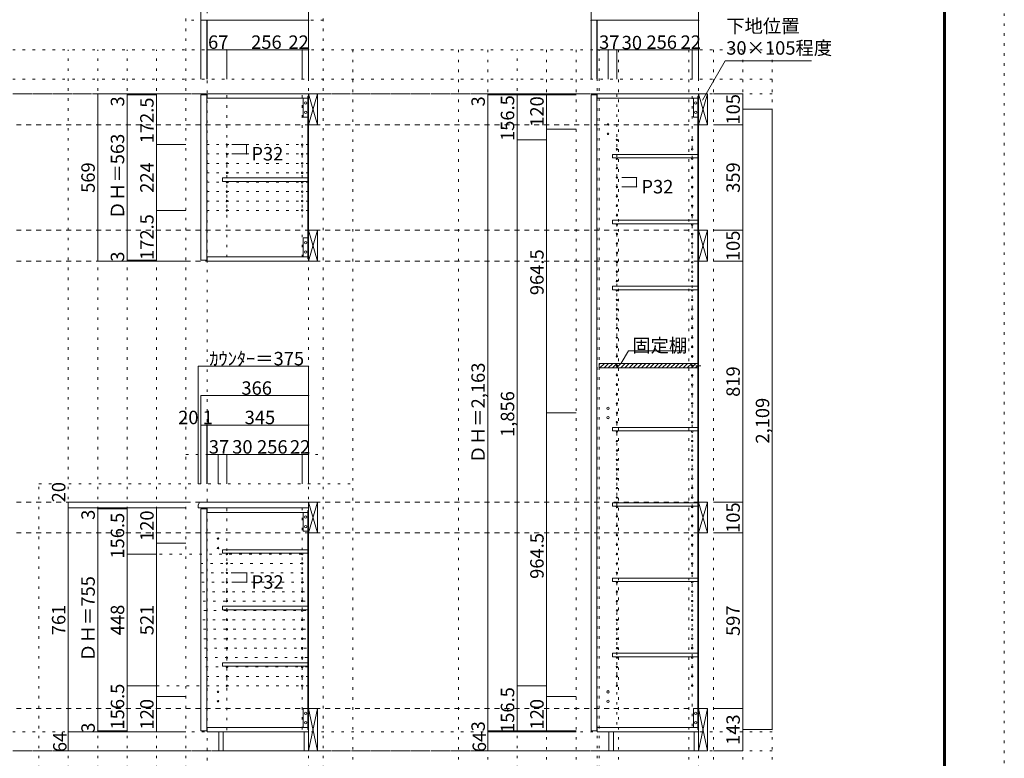
# Model space of a CAD drawing. Units: millimetres. Extents: x -4093 to 4107, y -20030 to 2950.
# Drawn here: x 759 to 4107, y -1547 to 964 of the extents above; entities that cross this region are included whole.
import ezdxf

# ---------------------------------------------------------------- set-up
doc = ezdxf.new("R2010")
doc.units = ezdxf.units.MM
doc.header["$LTSCALE"] = 20
for name, pattern in [('JWW_CENTER1', [3.386667, 2.116667, -0.423333, 0.423333, -0.423333]), ('JWW_DASHED2', [1.693333, 0.846667, -0.846667]), ('JWW_HOJO', [1.693333, -1.27, 0.423333])]:
    doc.linetypes.add(name, pattern=pattern)
for name, color, linetype in [('0-0_補助線', 7, 'Continuous'), ('0-1_本体', 7, 'Continuous'), ('0-2_扉', 7, 'Continuous'), ('0-4_棚', 7, 'Continuous'), ('0-5_ダボ', 7, 'Continuous'), ('0-6_桟木', 7, 'Continuous'), ('0-9__', 7, 'Continuous'), ('0-A_文字', 7, 'Continuous'), ('0-B_寸法', 7, 'Continuous'), ('0-C_ハッチ', 7, 'Continuous'), ('F-0_補助線', 7, 'Continuous'), ('枠', 7, 'Continuous')]:
    doc.layers.add(name, color=color, linetype=linetype)

msp = doc.modelspace()

# ---------------------------------------------------------------- linework, layer by layer
at = {"layer": '0-0_補助線', "color": 120, "linetype": 'JWW_HOJO', "lineweight": 5}
for p, q in [((1324.3, -1851.2), (1324.3, 1062.3)), ((1791.3, -1851.2), (1791.3, 1062.3)), ((1791.3, 962.3), (1324.3, 962.3)), ((3317.4, 862.3), (-3369.7, 862.3)), ((924.3, -1851.2), (924.3, 862.3)), ((1024.3, -1851.2), (1024.3, 862.3)), ((1124.3, -1851.2), (1124.3, 862.3)), ((1224.3, -1851.2), (1224.3, 862.3)), ((1891.3, 862.3), (1891.3, -1851.2)), ((2250.4, 862.3), (2250.4, -1851.2)), ((2350.4, 862.3), (2350.4, -1851.2)), ((2450.4, -1851.2), (2450.4, 862.3)), ((2550.4, 862.3), (2550.4, -1851.2)), ((2650.4, 862.3), (2650.4, -1851.2)), ((2729.4, -1851.2), (2729.4, 862.3)), ((2794.4, 862.3), (2794.4, -1851.2)), ((3034.4, 862.3), (3034.4, -1851.2)), ((3117.4, 862.3), (3117.4, -1851.2)), ((3217.4, 862.3), (3217.4, -1851.2)), ((3317.4, 862.3), (3317.4, -1851.2)), ((3317.4, 762.3), (-3369.7, 762.3)), ((1324.3, -513.7), (1791.3, -513.7)), ((824.3, -613.7), (1891.3, -613.7)), ((824.3, -1851.2), (824.3, -613.7))]:
    msp.add_line(p, q, dxfattribs=at)
at = {"layer": '0-0_補助線', "color": 7, "linetype": 'JWW_HOJO', "lineweight": 9}
for p, q in [((1396.3, 1062.3), (1396.3, -1851.2)), ((1741.3, -1851.2), (1741.3, 1062.3)), ((2722.4, -1851.2), (2722.4, 862.3)), ((3067.4, -1851.2), (3067.4, 862.3)), ((1741.3, 539.8), (1396.3, 539.8)), ((1741.3, 507.8), (1396.3, 507.8)), ((1741.3, 475.8), (1396.3, 475.8)), ((1741.3, 443.8), (1396.3, 443.8)), ((1741.3, 411.8), (1396.3, 411.8)), ((1741.3, 379.8), (1396.3, 379.8)), ((1741.3, 347.8), (1396.3, 347.8)), ((1741.3, 315.8), (1396.3, 315.8)), ((1463.3, -697.7), (1463.3, -1456.7)), ((1719.3, -1448.7), (1719.3, -695.7)), ((1234.5, -852.2), (1741.3, -852.2)), ((1373.6, -884.2), (1741.3, -884.2)), ((1375.9, -916.2), (1741.3, -916.2)), ((1378.2, -948.2), (1741.3, -948.2)), ((1380.4, -980.2), (1741.3, -980.2)), ((1382.7, -1012.2), (1741.3, -1012.2)), ((1385, -1044.2), (1741.3, -1044.2)), ((1381.3, -1076.2), (1741.3, -1076.2)), ((1383.6, -1108.2), (1741.3, -1108.2)), ((1384.9, -1140.2), (1741.3, -1140.2)), ((1387.2, -1172.2), (1741.3, -1172.2)), ((1389.4, -1204.2), (1741.3, -1204.2)), ((1391.7, -1236.2), (1741.3, -1236.2)), ((1394, -1268.2), (1741.3, -1268.2)), ((1741.3, -1300.2), (1152.2, -1300.2)), ((3317.4, -1456.7), (-3369.7, -1456.7))]:
    msp.add_line(p, q, dxfattribs=at)
at = {"layer": '0-1_本体', "color": 40, "linetype": 'Continuous', "lineweight": 15}
for p, q in [((1741.3, 712.3), (1396.3, 712.3)), ((1396.3, 712.3), (1396.3, 697.3)), ((1738.3, 704.3), (1741.3, 704.3)), ((1738.3, 151.3), (1738.3, 704.3)), ((1739.8, 151.3), (1739.8, 704.3)), ((1741.3, 701.8), (1741.3, 709.8)), ((2722.4, 712.3), (2722.4, 697.3)), ((3067.4, 712.3), (2722.4, 712.3)), ((3064.4, 704.3), (3067.4, 704.3)), ((3064.4, 704.3), (3064.4, -1448.7)), ((3066.4, 704.3), (3066.4, -1448.7)), ((3067.4, 704.3), (3067.4, 712.3)), ((1396.3, 697.3), (1738.3, 697.3)), ((2722.4, 697.3), (3064.4, 697.3)), ((1396.3, 143.3), (1396.3, 158.3)), ((1396.3, 158.3), (1738.3, 158.3)), ((1741.3, 143.3), (1396.3, 143.3)), ((1738.3, 151.3), (1741.3, 151.3)), ((1741.3, 154.3), (1741.3, 146.3)), ((1396.3, -710.7), (1396.3, -695.7)), ((1396.3, -695.7), (1741.3, -695.7)), ((1738.3, -710.7), (1396.3, -710.7)), ((1738.3, -1448.7), (1738.3, -703.7)), ((1738.3, -703.7), (1741.3, -703.7)), ((1739.8, -1448.7), (1739.8, -703.7)), ((1396.3, -1441.7), (1396.3, -1456.7)), ((1396.3, -1441.7), (1738.3, -1441.7)), ((1741.3, -1456.7), (1396.3, -1456.7)), ((1738.3, -1448.7), (1741.3, -1448.7)), ((2722.4, -1441.7), (2722.4, -1456.7)), ((2722.4, -1441.7), (3064.4, -1441.7)), ((3067.4, -1456.7), (2722.4, -1456.7)), ((3064.4, -1448.7), (3067.4, -1448.7))]:
    msp.add_line(p, q, dxfattribs=at)
at = {"layer": '0-1_本体', "color": 7, "linetype": 'Continuous', "lineweight": 9}
for p, q in [((1741.3, 707.3), (1741.3, 143.3)), ((3067.4, 712.3), (3067.4, -1456.7)), ((1741.3, -1456.7), (1741.3, -695.7))]:
    msp.add_line(p, q, dxfattribs=at)
at = {"layer": '0-2_扉', "color": 40, "linetype": 'Continuous', "lineweight": 15}
for p, q in [((1375.3, 709.3), (1395.3, 709.3)), ((1375.3, 146.3), (1375.3, 709.3)), ((1395.3, 146.3), (1395.3, 709.3)), ((2701.4, 709.3), (2701.4, -1453.7)), ((2701.4, 709.3), (2721.4, 709.3)), ((2721.4, 709.3), (2721.4, -1453.7)), ((1375.3, 146.3), (1395.3, 146.3)), ((1375.3, -698.7), (1375.3, -1453.7)), ((1375.3, -698.7), (1395.3, -698.7)), ((1395.3, -698.7), (1395.3, -1453.7)), ((1375.3, -1453.7), (1395.3, -1453.7)), ((2701.4, -1453.7), (2721.4, -1453.7))]:
    msp.add_line(p, q, dxfattribs=at)
at = {"layer": '0-4_棚', "color": 40, "linetype": 'Continuous', "lineweight": 15}
for p, q in [((2774.4, 506.3), (3064.4, 506.3)), ((2774.4, 506.3), (2774.4, 494.3)), ((2774.4, 494.3), (3064.4, 494.3)), ((1448.3, 426.3), (1448.3, 414.3)), ((1448.3, 426.3), (1738.3, 426.3)), ((1448.3, 414.3), (1738.3, 414.3)), ((2774.4, 282.3), (3064.4, 282.3)), ((2774.4, 282.3), (2774.4, 270.3)), ((2774.4, 270.3), (3064.4, 270.3)), ((2774.4, 58.3), (3064.4, 58.3)), ((2774.4, 58.3), (2774.4, 46.3)), ((2774.4, 46.3), (3064.4, 46.3)), ((2729.4, -204.7), (3064.4, -204.7)), ((2729.4, -204.7), (2729.4, -219.7)), ((2729.4, -219.7), (3064.4, -219.7)), ((2774.4, -421.7), (3064.4, -421.7)), ((2774.4, -421.7), (2774.4, -433.7)), ((2774.4, -433.7), (3064.4, -433.7)), ((2774.4, -677.7), (3064.4, -677.7)), ((2774.4, -677.7), (2774.4, -689.7)), ((2774.4, -689.7), (3064.4, -689.7)), ((1448.3, -837.7), (1448.3, -849.7)), ((1448.3, -837.7), (1738.3, -837.7)), ((1448.3, -849.7), (1738.3, -849.7)), ((1738.3, -837.7), (1738.3, -849.7)), ((2774.4, -933.7), (3064.4, -933.7)), ((2774.4, -933.7), (2774.4, -945.7)), ((2774.4, -945.7), (3064.4, -945.7)), ((1448.3, -1029.7), (1448.3, -1041.7)), ((1448.3, -1029.7), (1738.3, -1029.7)), ((1738.3, -1029.7), (1738.3, -1041.7)), ((1448.3, -1041.7), (1738.3, -1041.7)), ((2774.4, -1189.7), (2774.4, -1201.7)), ((2774.4, -1189.7), (3064.4, -1189.7)), ((2774.4, -1201.7), (3064.4, -1201.7)), ((1448.3, -1221.7), (1448.3, -1233.7)), ((1448.3, -1221.7), (1738.3, -1221.7)), ((1448.3, -1233.7), (1738.3, -1233.7)), ((1738.3, -1221.7), (1738.3, -1233.7))]:
    msp.add_line(p, q, dxfattribs=at)
at = {"layer": '0-4_棚', "color": 7, "linetype": 'Continuous', "lineweight": 9}
for p, q in [((1366.3, -685.7), (1370.5, -675.7)), ((1366.3, -685.7), (1366.3, -695.7)), ((1741.3, -695.7), (1366.3, -695.7)), ((1741.3, -675.7), (1370.5, -675.7)), ((1741.3, -706.7), (1741.3, -675.7))]:
    msp.add_line(p, q, dxfattribs=at)
at = {"layer": '0-5_ダボ', "color": 7, "linetype": 'Continuous', "lineweight": 9}
for centre, radius in [((2759.4, 608.3), 2.5), ((2759.4, 576.3), 2.5), ((1463.3, 539.8), 2.5), ((1719.3, 539.8), 2.5), ((2789.4, 555.8), 2.5), ((3045.4, 555.8), 2.5), ((1463.3, 507.8), 2.5), ((1719.3, 507.8), 2.5), ((2789.4, 523.8), 2.5), ((3045.4, 523.8), 2.5), ((1463.3, 475.8), 2.5), ((1719.3, 475.8), 2.5), ((2789.4, 491.8), 2.5), ((3045.4, 491.8), 2.5), ((1463.3, 443.8), 2.5), ((1719.3, 443.8), 2.5), ((2789.4, 459.8), 2.5), ((3045.4, 459.8), 2.5), ((1463.3, 411.8), 2.5), ((1719.3, 411.8), 2.5), ((2789.4, 427.8), 2.5), ((3045.4, 427.8), 2.5), ((1463.3, 379.8), 2.5), ((1719.3, 379.8), 2.5), ((2789.4, 395.8), 2.5), ((3045.4, 395.8), 2.5), ((1463.3, 347.8), 2.5), ((1719.3, 347.8), 2.5), ((2789.4, 363.8), 2.5), ((3045.4, 363.8), 2.5), ((1463.3, 315.8), 2.5), ((1719.3, 315.8), 2.5), ((2789.4, 331.8), 2.5), ((2789.4, 299.8), 2.5), ((3045.4, 331.8), 2.5), ((3045.4, 299.8), 2.5), ((2789.4, 267.8), 2.5), ((3045.4, 267.8), 2.5), ((2789.4, 235.8), 2.5), ((3045.4, 235.8), 2.5), ((2789.4, 203.8), 2.5), ((3045.4, 203.8), 2.5), ((2789.4, 171.8), 2.5), ((3045.4, 171.8), 2.5), ((2789.4, 139.8), 2.5), ((3045.4, 139.8), 2.5), ((2789.4, 107.8), 2.5), ((3045.4, 107.8), 2.5), ((2789.4, 75.8), 2.5), ((3045.4, 75.8), 2.5), ((2789.4, 43.8), 2.5), ((3045.4, 43.8), 2.5), ((2789.4, 11.8), 2.5), ((3045.4, 11.8), 2.5), ((2789.4, -20.2), 2.5), ((3045.4, -20.2), 2.5), ((2789.4, -52.2), 2.5), ((3045.4, -52.2), 2.5), ((2789.4, -84.2), 2.5), ((3045.4, -84.2), 2.5), ((2789.4, -116.2), 2.5), ((3045.4, -116.2), 2.5), ((2789.4, -148.2), 2.5), ((3045.4, -148.2), 2.5), ((2789.4, -180.2), 2.5), ((3045.4, -180.2), 2.5), ((2789.4, -212.2), 2.5), ((3045.4, -212.2), 2.5), ((2789.4, -244.2), 2.5), ((3045.4, -244.2), 2.5), ((2789.4, -276.2), 2.5), ((3045.4, -276.2), 2.5), ((2789.4, -308.2), 2.5), ((3045.4, -308.2), 2.5), ((2759.4, -356.6), 4), ((2789.4, -340.2), 2.5), ((3045.4, -340.2), 2.5), ((2759.4, -388.6), 4), ((2789.4, -372.2), 2.5), ((2789.4, -404.2), 2.5), ((3045.4, -372.2), 2.5), ((3045.4, -404.2), 2.5), ((2789.4, -436.2), 2.5), ((3045.4, -436.2), 2.5), ((2789.4, -468.2), 2.5), ((3045.4, -468.2), 2.5), ((2789.4, -500.2), 2.5), ((3045.4, -500.2), 2.5), ((2789.4, -532.2), 2.5), ((3045.4, -532.2), 2.5), ((2789.4, -564.2), 2.5), ((3045.4, -564.2), 2.5), ((2789.4, -596.2), 2.5), ((3045.4, -596.2), 2.5), ((2789.4, -628.2), 2.5), ((3045.4, -628.2), 2.5), ((2789.4, -660.2), 2.5), ((3045.4, -660.2), 2.5), ((2789.4, -692.2), 2.5), ((3045.4, -692.2), 2.5), ((2789.4, -724.2), 2.5), ((3045.4, -724.2), 2.5), ((2789.4, -756.2), 2.5), ((3045.4, -756.2), 2.5), ((1433.3, -799.7), 2.5), ((2789.4, -788.2), 2.5), ((3045.4, -788.2), 2.5), ((1433.3, -831.7), 2.5), ((2789.4, -820.2), 2.5), ((3045.4, -820.2), 2.5), ((1463.3, -852.2), 2.5), ((1719.3, -852.2), 2.5), ((2789.4, -852.2), 2.5), ((3045.4, -852.2), 2.5), ((1463.3, -884.2), 2.5), ((1719.3, -884.2), 2.5), ((2789.4, -884.2), 2.5), ((3045.4, -884.2), 2.5), ((1463.3, -916.2), 2.5), ((1719.3, -916.2), 2.5), ((2789.4, -916.2), 2.5), ((3045.4, -916.2), 2.5), ((1463.3, -948.2), 2.5), ((1719.3, -948.2), 2.5), ((2789.4, -948.2), 2.5), ((3045.4, -948.2), 2.5), ((1463.3, -980.2), 2.5), ((1719.3, -980.2), 2.5), ((2789.4, -980.2), 2.5), ((3045.4, -980.2), 2.5), ((1463.3, -1012.2), 2.5), ((1719.3, -1012.2), 2.5), ((2789.4, -1012.2), 2.5), ((3045.4, -1012.2), 2.5), ((1463.3, -1044.2), 2.5), ((1719.3, -1044.2), 2.5), ((2789.4, -1044.2), 2.5), ((3045.4, -1044.2), 2.5), ((1463.3, -1076.2), 2.5), ((1719.3, -1076.2), 2.5), ((2789.4, -1076.2), 2.5), ((3045.4, -1076.2), 2.5), ((1463.3, -1108.2), 2.5), ((1463.3, -1140.2), 2.5), ((1719.3, -1108.2), 2.5), ((1719.3, -1140.2), 2.5), ((2789.4, -1108.2), 2.5), ((2789.4, -1140.2), 2.5), ((3045.4, -1108.2), 2.5), ((3045.4, -1140.2), 2.5), ((1463.3, -1172.2), 2.5), ((1719.3, -1172.2), 2.5), ((2789.4, -1172.2), 2.5), ((3045.4, -1172.2), 2.5), ((1463.3, -1204.2), 2.5), ((1719.3, -1204.2), 2.5), ((2789.4, -1204.2), 2.5), ((3045.4, -1204.2), 2.5), ((1463.3, -1236.2), 2.5), ((1719.3, -1236.2), 2.5), ((2789.4, -1236.2), 2.5), ((3045.4, -1236.2), 2.5), ((1463.3, -1268.2), 2.5), ((1719.3, -1268.2), 2.5), ((2789.4, -1268.2), 2.5), ((3045.4, -1268.2), 2.5), ((1463.3, -1300.2), 2.5), ((1719.3, -1300.2), 2.5), ((2789.4, -1300.2), 2.5), ((3045.4, -1300.2), 2.5), ((1433.3, -1320.7), 2.5), ((2759.4, -1320.7), 4), ((1433.3, -1352.7), 2.5), ((2759.4, -1352.7), 4)]:
    msp.add_circle(centre, radius, dxfattribs=at)
at = {"layer": '0-6_桟木', "color": 92, "linetype": 'Continuous', "lineweight": 13}
for p, q in [((1741.3, 712.3), (1741.3, 607.3)), ((1771.3, 712.3), (1741.3, 712.3)), ((1771.3, 607.3), (1771.3, 712.3)), ((3097.4, 712.3), (3067.4, 712.3)), ((3067.4, 712.3), (3067.4, 607.3)), ((3097.4, 607.3), (3097.4, 712.3)), ((1738.3, 697.3), (1723.3, 697.3)), ((1723.3, 697.3), (1723.3, 633.3)), ((1738.3, 633.3), (1738.3, 697.3)), ((3049.4, 697.3), (3049.4, 633.3)), ((3064.4, 697.3), (3049.4, 697.3)), ((3064.4, 633.3), (3064.4, 697.3)), ((1723.3, 633.3), (1738.3, 633.3)), ((1741.3, 607.3), (1771.3, 607.3)), ((3049.4, 633.3), (3064.4, 633.3)), ((3067.4, 607.3), (3097.4, 607.3)), ((1741.3, 248.3), (1741.3, 143.3)), ((1771.3, 248.3), (1741.3, 248.3)), ((1771.3, 143.3), (1771.3, 248.3)), ((3097.4, 248.3), (3067.4, 248.3)), ((3067.4, 248.3), (3067.4, 143.3)), ((3097.4, 143.3), (3097.4, 248.3)), ((1723.3, 158.3), (1723.3, 222.3)), ((1723.3, 222.3), (1738.3, 222.3)), ((1738.3, 222.3), (1738.3, 158.3)), ((1738.3, 158.3), (1723.3, 158.3)), ((1741.3, 143.3), (1771.3, 143.3)), ((3067.4, 143.3), (3097.4, 143.3)), ((1741.3, -675.7), (1741.3, -780.7)), ((1771.3, -675.7), (1741.3, -675.7)), ((1771.3, -780.7), (1771.3, -675.7)), ((3067.4, -675.7), (3067.4, -780.7)), ((3097.4, -675.7), (3067.4, -675.7)), ((3097.4, -780.7), (3097.4, -675.7)), ((1738.3, -710.7), (1723.3, -710.7)), ((1723.3, -710.7), (1723.3, -774.7)), ((1738.3, -774.7), (1738.3, -710.7)), ((1723.3, -774.7), (1738.3, -774.7)), ((1741.3, -780.7), (1771.3, -780.7)), ((3067.4, -780.7), (3097.4, -780.7)), ((1738.3, -1377.7), (1723.3, -1377.7)), ((1723.3, -1377.7), (1723.3, -1441.7)), ((1738.3, -1441.7), (1738.3, -1377.7)), ((1741.3, -1377.7), (1741.3, -1520.7)), ((1771.3, -1377.7), (1741.3, -1377.7)), ((1771.3, -1520.7), (1771.3, -1377.7)), ((3049.4, -1377.7), (3049.4, -1441.7)), ((3064.4, -1377.7), (3049.4, -1377.7)), ((3064.4, -1441.7), (3064.4, -1377.7)), ((3067.4, -1377.7), (3067.4, -1520.7)), ((3097.4, -1377.7), (3067.4, -1377.7)), ((3097.4, -1520.7), (3097.4, -1377.7)), ((1723.3, -1441.7), (1738.3, -1441.7)), ((3049.4, -1441.7), (3064.4, -1441.7)), ((1741.3, -1520.7), (1771.3, -1520.7)), ((3067.4, -1520.7), (3097.4, -1520.7))]:
    msp.add_line(p, q, dxfattribs=at)
at = {"layer": '0-6_桟木', "color": 7, "linetype": 'Continuous', "lineweight": 9}
for p, q in [((1741.3, 607.3), (1771.3, 712.3)), ((1741.3, 712.3), (1771.3, 607.3)), ((3067.4, 712.3), (3097.4, 607.3)), ((3067.4, 607.3), (3097.4, 712.3)), ((1741.3, 143.3), (1771.3, 248.3)), ((1741.3, 248.3), (1771.3, 143.3)), ((3067.4, 248.3), (3097.4, 143.3)), ((3067.4, 143.3), (3097.4, 248.3)), ((1741.3, -780.7), (1771.3, -675.7)), ((1741.3, -675.7), (1771.3, -780.7)), ((3067.4, -780.7), (3097.4, -675.7)), ((3067.4, -675.7), (3097.4, -780.7)), ((1741.3, -1451.7), (1741.3, -1377.7)), ((1741.3, -1520.7), (1771.3, -1377.7)), ((1741.3, -1377.7), (1771.3, -1520.7)), ((3067.4, -1451.7), (3067.4, -1377.7)), ((3067.4, -1520.7), (3097.4, -1377.7)), ((3067.4, -1377.7), (3097.4, -1520.7))]:
    msp.add_line(p, q, dxfattribs=at)
at = {"layer": '0-6_桟木', "color": 40, "linetype": 'Continuous', "lineweight": 15}
for p, q in [((1741.3, -1377.7), (1741.3, -1451.7)), ((3067.4, -1377.7), (3067.4, -1451.7))]:
    msp.add_line(p, q, dxfattribs=at)
at = {"layer": '0-6_桟木', "color": 7, "linetype": 'Continuous', "lineweight": 9}
for centre in [(1730.8, 681.3), (3056.9, 681.3), (1730.8, 649.3), (3056.9, 649.3), (1730.8, 206.3), (1730.8, 174.3), (1730.8, -726.7), (1730.8, -758.7), (1730.8, -1393.7), (3056.9, -1393.7), (1730.8, -1425.7), (3056.9, -1425.7)]:
    msp.add_circle(centre, 4, dxfattribs=at)
at = {"layer": '0-9__', "color": 7, "linetype": 'Continuous', "lineweight": 9}
for p, q in [((1436.3, -1520.7), (1436.3, -1456.7)), ((1436.3, -1456.7), (1741.3, -1456.7)), ((1451.3, -1520.7), (1451.3, -1456.7)), ((1726.3, -1456.7), (1726.3, -1520.7)), ((1741.3, -1456.7), (1741.3, -1520.7)), ((2762.4, -1520.7), (2762.4, -1456.7)), ((2762.4, -1456.7), (3067.4, -1456.7)), ((2777.4, -1520.7), (2777.4, -1456.7)), ((3052.4, -1456.7), (3052.4, -1520.7)), ((3067.4, -1456.7), (3067.4, -1520.7)), ((1741.3, -1520.7), (1436.3, -1520.7)), ((3067.4, -1520.7), (2762.4, -1520.7))]:
    msp.add_line(p, q, dxfattribs=at)
at = {"layer": '0-A_文字', "color": 7, "linetype": 'Continuous', "lineweight": 9}
for p, q in [((3080.9, 690.9), (3157.9, 824.3)), ((3157.9, 824.3), (3450.9, 824.3)), ((2804.1, -203.1), (2828.4, -161)), ((2828.4, -161), (3022.4, -161))]:
    msp.add_line(p, q, dxfattribs=at)
at = {"layer": '0-A_文字', "color": 7, "linetype": 'JWW_HOJO', "lineweight": 9}
for p, q in [((3317.4, 712.3), (-3369.7, 712.3)), ((3317.4, -1520.7), (-3369.7, -1520.7))]:
    msp.add_line(p, q, dxfattribs=at)
at = {"layer": '0-A_文字', "color": 7, "linetype": 'JWW_CENTER1', "lineweight": 9}
for p, q in [((-3119.7, 712.3), (3067.4, 712.3)), ((-3119.7, -1520.7), (3067.4, -1520.7))]:
    msp.add_line(p, q, dxfattribs=at)
at = {"layer": '0-B_寸法', "color": 120, "linetype": 'Continuous', "lineweight": 5}
for p, q in [((1375.3, 1062.3), (1375.3, 762.3)), ((1741.3, 1062.3), (1741.3, 862.3)), ((2701.4, 1062.3), (2701.4, 962.3)), ((3067.4, 1062.3), (3067.4, 962.3)), ((1375.3, 962.3), (1741.3, 962.3)), ((1395.3, 962.3), (1395.3, 762.3)), ((1396.3, 962.3), (1396.3, 862.3)), ((2701.4, 962.3), (2701.4, 762.3)), ((2721.4, 962.3), (2701.4, 962.3)), ((2722.4, 962.3), (2721.4, 962.3)), ((2721.4, 962.3), (2721.4, 762.3)), ((2722.4, 962.3), (2722.4, 862.3)), ((3067.4, 962.3), (2722.4, 962.3)), ((3067.4, 962.3), (3067.4, 862.3)), ((1396.3, 862.3), (1396.3, 762.3)), ((1463.3, 862.3), (1396.3, 862.3)), ((1719.3, 862.3), (1463.3, 862.3)), ((1463.3, 862.3), (1463.3, 762.3)), ((1741.3, 862.3), (1719.3, 862.3)), ((1719.3, 862.3), (1719.3, 762.3)), ((1741.3, 862.3), (1741.3, 762.3)), ((2722.4, 862.3), (2722.4, 762.3)), ((2759.4, 862.3), (2722.4, 862.3)), ((2759.4, 862.3), (2759.4, 762.3)), ((2789.4, 862.3), (2759.4, 862.3)), ((2789.4, 862.3), (2789.4, 762.3)), ((3045.4, 862.3), (2789.4, 862.3)), ((3045.4, 862.3), (3045.4, 762.3)), ((3067.4, 862.3), (3045.4, 862.3)), ((3067.4, 862.3), (3067.4, 762.3)), ((1024.3, 712.3), (1224.3, 712.3)), ((1024.3, 712.3), (1024.3, 143.3)), ((1124.3, 712.3), (1124.3, 143.3)), ((1124.3, 709.3), (1224.3, 709.3)), ((1224.3, 712.3), (1224.3, 539.8)), ((1224.3, 712.3), (1324.3, 712.3)), ((2350.4, 712.3), (2650.4, 712.3)), ((2350.4, 709.3), (2350.4, 712.3)), ((2350.4, -1453.7), (2350.4, 709.3)), ((2350.4, 709.3), (2650.4, 709.3)), ((2450.4, 712.3), (2450.4, 555.8)), ((2550.4, 712.3), (2550.4, 592.3)), ((3217.4, 712.3), (3117.4, 712.3)), ((3217.4, 607.3), (3217.4, 712.3)), ((3317.4, 659.8), (3217.4, 659.8)), ((3317.4, -1449.2), (3317.4, 659.8)), ((3217.4, 607.3), (3117.4, 607.3)), ((3217.4, 248.3), (3217.4, 607.3)), ((2550.4, 592.3), (2550.4, -372.2)), ((2550.4, 592.3), (2650.4, 592.3)), ((1224.3, 539.8), (1324.3, 539.8)), ((1224.3, 539.8), (1224.3, 315.8)), ((1530.3, 539.8), (1480.3, 539.8)), ((1530.3, 539.8), (1530.3, 507.8)), ((2450.4, 555.8), (2450.4, -1300.2)), ((2450.4, 555.8), (2550.4, 555.8)), ((1530.3, 507.8), (1480.3, 507.8)), ((2856.4, 427.8), (2806.4, 427.8)), ((2856.4, 427.8), (2856.4, 395.8)), ((2856.4, 395.8), (2806.4, 395.8)), ((1224.3, 315.8), (1324.3, 315.8)), ((1224.3, 315.8), (1224.3, 143.3)), ((3217.4, 248.3), (3117.4, 248.3)), ((3217.4, 143.3), (3217.4, 248.3)), ((1224.3, 143.3), (1024.3, 143.3)), ((1124.3, 146.3), (1224.3, 146.3)), ((1224.3, 143.3), (1324.3, 143.3)), ((3217.4, 143.3), (3117.4, 143.3)), ((3217.4, 143.3), (3117.4, 143.3)), ((3217.4, -675.7), (3217.4, 143.3)), ((1366.3, -213.7), (1366.3, -613.7)), ((1741.3, -213.7), (1366.3, -213.7)), ((1741.3, -213.7), (1741.3, -613.7)), ((1741.3, -313.7), (1375.3, -313.7)), ((1375.3, -313.7), (1375.3, -413.7)), ((2550.4, -372.2), (2650.4, -372.2)), ((2550.4, -1336.7), (2550.4, -372.2)), ((1375.3, -413.7), (1375.3, -613.7)), ((1395.3, -413.7), (1375.3, -413.7)), ((1395.3, -413.7), (1395.3, -613.7)), ((1396.3, -413.7), (1395.3, -413.7)), ((1741.3, -413.7), (1396.3, -413.7)), ((1396.3, -413.7), (1396.3, -513.7)), ((1741.3, -413.7), (1741.3, -513.7)), ((1433.3, -513.7), (1396.3, -513.7)), ((1396.3, -513.7), (1396.3, -613.7)), ((1463.3, -513.7), (1433.3, -513.7)), ((1433.3, -513.7), (1433.3, -613.7)), ((1463.3, -513.7), (1463.3, -613.7)), ((1719.3, -513.7), (1463.3, -513.7)), ((1741.3, -513.7), (1719.3, -513.7)), ((1719.3, -513.7), (1719.3, -613.7)), ((1741.3, -513.7), (1741.3, -613.7)), ((924.3, -695.7), (924.3, -675.7)), ((924.3, -675.7), (1324.3, -675.7)), ((924.3, -1456.7), (924.3, -695.7)), ((924.3, -695.7), (1024.3, -695.7)), ((924.3, -695.7), (1324.3, -695.7)), ((1024.3, -698.7), (1024.3, -695.7)), ((1024.3, -695.7), (1124.3, -695.7)), ((1024.3, -695.7), (1124.3, -695.7)), ((1024.3, -1453.7), (1024.3, -698.7)), ((1024.3, -698.7), (1124.3, -698.7)), ((1124.3, -695.7), (1224.3, -695.7)), ((1124.3, -852.2), (1124.3, -695.7)), ((1224.3, -695.7), (1324.3, -695.7)), ((1224.3, -695.7), (1224.3, -815.7)), ((3217.4, -675.7), (3117.4, -675.7)), ((3217.4, -780.7), (3217.4, -675.7)), ((3217.4, -780.7), (3117.4, -780.7)), ((3217.4, -1377.7), (3217.4, -780.7)), ((1224.3, -815.7), (1224.3, -1336.7)), ((1224.3, -815.7), (1324.3, -815.7)), ((1124.3, -852.2), (1224.3, -852.2)), ((1124.3, -1300.2), (1124.3, -852.2)), ((1531.3, -916.2), (1481.3, -916.2)), ((1531.3, -916.2), (1531.3, -948.2)), ((1531.3, -948.2), (1481.3, -948.2)), ((1124.3, -1300.2), (1224.3, -1300.2)), ((1124.3, -1456.7), (1124.3, -1300.2)), ((2450.4, -1300.2), (2450.4, -1456.7)), ((2450.4, -1300.2), (2550.4, -1300.2)), ((1224.3, -1336.7), (1224.3, -1456.7)), ((1224.3, -1336.7), (1324.3, -1336.7)), ((2550.4, -1336.7), (2650.4, -1336.7)), ((2550.4, -1456.7), (2550.4, -1336.7)), ((3217.4, -1377.7), (3117.4, -1377.7)), ((3217.4, -1520.7), (3217.4, -1377.7)), ((924.3, -1456.7), (1024.3, -1456.7)), ((924.3, -1456.7), (1324.3, -1456.7)), ((924.3, -1456.7), (924.3, -1520.7)), ((1024.3, -1453.7), (1124.3, -1453.7)), ((1024.3, -1456.7), (1024.3, -1453.7)), ((1024.3, -1456.7), (1124.3, -1456.7)), ((1024.3, -1456.7), (1124.3, -1456.7)), ((1124.3, -1456.7), (1224.3, -1456.7)), ((1224.3, -1456.7), (1324.3, -1456.7)), ((2350.4, -1456.7), (2350.4, -1453.7)), ((2350.4, -1453.7), (2650.4, -1453.7)), ((2350.4, -1456.7), (2650.4, -1456.7)), ((2350.4, -1456.7), (2650.4, -1456.7)), ((2350.4, -1456.7), (2350.4, -1520.7)), ((3317.4, -1449.2), (3217.4, -1449.2)), ((924.3, -1520.7), (1324.3, -1520.7)), ((2350.4, -1520.7), (2650.4, -1520.7)), ((3217.4, -1520.7), (3117.4, -1520.7))]:
    msp.add_line(p, q, dxfattribs=at)
at = {"layer": '0-B_寸法', "color": 120, "linetype": 'JWW_DASHED2', "lineweight": 5}
for p, q in [((3067.4, 712.3), (-3119.7, 712.3)), ((3067.4, 607.3), (-3119.7, 607.3)), ((3067.4, 248.3), (-3119.7, 248.3)), ((3067.4, 143.3), (-3119.7, 143.3)), ((3067.4, -675.7), (-3119.7, -675.7)), ((3067.4, -780.7), (-3119.7, -780.7)), ((3067.4, -1377.7), (-3119.7, -1377.7)), ((3067.4, -1520.7), (-2908.5, -1520.7))]:
    msp.add_line(p, q, dxfattribs=at)
at = {"layer": '0-B_寸法', "color": 7, "linetype": 'JWW_HOJO', "lineweight": 9}
for p, q in [((1463.3, 707.3), (1463.3, 143.3)), ((1719.3, 707.3), (1719.3, 143.3)), ((2789.4, 710.3), (2789.4, -1456.7)), ((3045.4, 704.3), (3045.4, -1448.7))]:
    msp.add_line(p, q, dxfattribs=at)
at = {"layer": '0-B_寸法', "color": 7, "linetype": 'Continuous', "lineweight": 9}
msp.add_line((3058.2, -212.2), (3074.9, -212.2), dxfattribs=at)
at = {"layer": '0-B_寸法', "color": 7, "linetype": 'Continuous', "lineweight": 9, "const_width": 2}
for points in [[(1376.3, 962.3, 0.414214), (1375.3, 963.3, 0.414214), (1374.3, 962.3, 0.414214), (1375.3, 961.3, 0.414214)], [(1396.3, 962.3, 0.414214), (1395.3, 963.3, 0.414214), (1394.3, 962.3, 0.414214), (1395.3, 961.3, 0.414214)], [(1397.3, 962.3, 0.414214), (1396.3, 963.3, 0.414214), (1395.3, 962.3, 0.414214), (1396.3, 961.3, 0.414214)], [(1742.3, 962.3, 0.414214), (1741.3, 963.3, 0.414214), (1740.3, 962.3, 0.414214), (1741.3, 961.3, 0.414214)], [(2702.4, 962.3, 0.414214), (2701.4, 963.3, 0.414214), (2700.4, 962.3, 0.414214), (2701.4, 961.3, 0.414214)], [(2722.4, 962.3, 0.414214), (2721.4, 963.3, 0.414214), (2720.4, 962.3, 0.414214), (2721.4, 961.3, 0.414214)], [(2723.4, 962.3, 0.414214), (2722.4, 963.3, 0.414214), (2721.4, 962.3, 0.414214), (2722.4, 961.3, 0.414214)], [(3068.4, 962.3, 0.414214), (3067.4, 963.3, 0.414214), (3066.4, 962.3, 0.414214), (3067.4, 961.3, 0.414214)], [(1397.3, 862.3, 0.414214), (1396.3, 863.3, 0.414214), (1395.3, 862.3, 0.414214), (1396.3, 861.3, 0.414214)], [(1464.3, 862.3, 0.414214), (1463.3, 863.3, 0.414214), (1462.3, 862.3, 0.414214), (1463.3, 861.3, 0.414214)], [(1720.3, 862.3, 0.414214), (1719.3, 863.3, 0.414214), (1718.3, 862.3, 0.414214), (1719.3, 861.3, 0.414214)], [(1742.3, 862.3, 0.414214), (1741.3, 863.3, 0.414214), (1740.3, 862.3, 0.414214), (1741.3, 861.3, 0.414214)], [(2723.4, 862.3, 0.414214), (2722.4, 863.3, 0.414214), (2721.4, 862.3, 0.414214), (2722.4, 861.3, 0.414214)], [(2760.4, 862.3, 0.414214), (2759.4, 863.3, 0.414214), (2758.4, 862.3, 0.414214), (2759.4, 861.3, 0.414214)], [(2790.4, 862.3, 0.414214), (2789.4, 863.3, 0.414214), (2788.4, 862.3, 0.414214), (2789.4, 861.3, 0.414214)], [(3046.4, 862.3, 0.414214), (3045.4, 863.3, 0.414214), (3044.4, 862.3, 0.414214), (3045.4, 861.3, 0.414214)], [(3068.4, 862.3, 0.414214), (3067.4, 863.3, 0.414214), (3066.4, 862.3, 0.414214), (3067.4, 861.3, 0.414214)], [(1025.3, 712.3, 0.414214), (1024.3, 713.3, 0.414214), (1023.3, 712.3, 0.414214), (1024.3, 711.3, 0.414214)], [(1125.3, 712.3, 0.414214), (1124.3, 713.3, 0.414214), (1123.3, 712.3, 0.414214), (1124.3, 711.3, 0.414214)], [(1125.3, 709.3, 0.414214), (1124.3, 710.3, 0.414214), (1123.3, 709.3, 0.414214), (1124.3, 708.3, 0.414214)], [(1225.3, 712.3, 0.414214), (1224.3, 713.3, 0.414214), (1223.3, 712.3, 0.414214), (1224.3, 711.3, 0.414214)], [(2351.4, 712.3, 0.414214), (2350.4, 713.3, 0.414214), (2349.4, 712.3, 0.414214), (2350.4, 711.3, 0.414214)], [(2351.4, 709.3, 0.414214), (2350.4, 710.3, 0.414214), (2349.4, 709.3, 0.414214), (2350.4, 708.3, 0.414214)], [(2451.4, 712.3, 0.414214), (2450.4, 713.3, 0.414214), (2449.4, 712.3, 0.414214), (2450.4, 711.3, 0.414214)], [(2551.4, 712.3, 0.414214), (2550.4, 713.3, 0.414214), (2549.4, 712.3, 0.414214), (2550.4, 711.3, 0.414214)], [(3218.4, 712.3, 0.414214), (3217.4, 713.3, 0.414214), (3216.4, 712.3, 0.414214), (3217.4, 711.3, 0.414214)], [(3318.4, 659.8, 0.414214), (3317.4, 660.8, 0.414214), (3316.4, 659.8, 0.414214), (3317.4, 658.8, 0.414214)], [(3218.4, 607.3, 0.414214), (3217.4, 608.3, 0.414214), (3216.4, 607.3, 0.414214), (3217.4, 606.3, 0.414214)], [(2551.4, 592.3, 0.414214), (2550.4, 593.3, 0.414214), (2549.4, 592.3, 0.414214), (2550.4, 591.3, 0.414214)], [(1225.3, 539.8, 0.414214), (1224.3, 540.8, 0.414214), (1223.3, 539.8, 0.414214), (1224.3, 538.8, 0.414214)], [(1531.3, 539.8, 0.414214), (1530.3, 540.8, 0.414214), (1529.3, 539.8, 0.414214), (1530.3, 538.8, 0.414214)], [(2451.4, 555.8, 0.414214), (2450.4, 556.8, 0.414214), (2449.4, 555.8, 0.414214), (2450.4, 554.8, 0.414214)], [(1531.3, 507.8, 0.414214), (1530.3, 508.8, 0.414214), (1529.3, 507.8, 0.414214), (1530.3, 506.8, 0.414214)], [(2857.4, 427.8, 0.414214), (2856.4, 428.8, 0.414214), (2855.4, 427.8, 0.414214), (2856.4, 426.8, 0.414214)], [(2857.4, 395.8, 0.414214), (2856.4, 396.8, 0.414214), (2855.4, 395.8, 0.414214), (2856.4, 394.8, 0.414214)], [(1225.3, 315.8, 0.414214), (1224.3, 316.8, 0.414214), (1223.3, 315.8, 0.414214), (1224.3, 314.8, 0.414214)], [(3218.4, 248.3, 0.414214), (3217.4, 249.3, 0.414214), (3216.4, 248.3, 0.414214), (3217.4, 247.3, 0.414214)], [(1025.3, 143.3, 0.414214), (1024.3, 144.3, 0.414214), (1023.3, 143.3, 0.414214), (1024.3, 142.3, 0.414214)], [(1125.3, 146.3, 0.414214), (1124.3, 147.3, 0.414214), (1123.3, 146.3, 0.414214), (1124.3, 145.3, 0.414214)], [(1125.3, 143.3, 0.414214), (1124.3, 144.3, 0.414214), (1123.3, 143.3, 0.414214), (1124.3, 142.3, 0.414214)], [(1225.3, 143.3, 0.414214), (1224.3, 144.3, 0.414214), (1223.3, 143.3, 0.414214), (1224.3, 142.3, 0.414214)], [(3218.4, 143.3, 0.414214), (3217.4, 144.3, 0.414214), (3216.4, 143.3, 0.414214), (3217.4, 142.3, 0.414214)], [(3218.4, 143.3, 0.414214), (3217.4, 144.3, 0.414214), (3216.4, 143.3, 0.414214), (3217.4, 142.3, 0.414214)], [(1367.3, -213.7, 0.414214), (1366.3, -212.7, 0.414214), (1365.3, -213.7, 0.414214), (1366.3, -214.7, 0.414214)], [(1742.3, -213.7, 0.414214), (1741.3, -212.7, 0.414214), (1740.3, -213.7, 0.414214), (1741.3, -214.7, 0.414214)], [(1376.3, -313.7, 0.414214), (1375.3, -312.7, 0.414214), (1374.3, -313.7, 0.414214), (1375.3, -314.7, 0.414214)], [(1742.3, -313.7, 0.414214), (1741.3, -312.7, 0.414214), (1740.3, -313.7, 0.414214), (1741.3, -314.7, 0.414214)], [(2551.4, -372.2, 0.414214), (2550.4, -371.2, 0.414214), (2549.4, -372.2, 0.414214), (2550.4, -373.2, 0.414214)], [(1376.3, -413.7, 0.414214), (1375.3, -412.7, 0.414214), (1374.3, -413.7, 0.414214), (1375.3, -414.7, 0.414214)], [(1396.3, -413.7, 0.414214), (1395.3, -412.7, 0.414214), (1394.3, -413.7, 0.414214), (1395.3, -414.7, 0.414214)], [(1397.3, -413.7, 0.414214), (1396.3, -412.7, 0.414214), (1395.3, -413.7, 0.414214), (1396.3, -414.7, 0.414214)], [(1742.3, -413.7, 0.414214), (1741.3, -412.7, 0.414214), (1740.3, -413.7, 0.414214), (1741.3, -414.7, 0.414214)], [(1397.3, -513.7, 0.414214), (1396.3, -512.7, 0.414214), (1395.3, -513.7, 0.414214), (1396.3, -514.7, 0.414214)], [(1434.3, -513.7, 0.414214), (1433.3, -512.7, 0.414214), (1432.3, -513.7, 0.414214), (1433.3, -514.7, 0.414214)], [(1464.3, -513.7, 0.414214), (1463.3, -512.7, 0.414214), (1462.3, -513.7, 0.414214), (1463.3, -514.7, 0.414214)], [(1720.3, -513.7, 0.414214), (1719.3, -512.7, 0.414214), (1718.3, -513.7, 0.414214), (1719.3, -514.7, 0.414214)], [(1742.3, -513.7, 0.414214), (1741.3, -512.7, 0.414214), (1740.3, -513.7, 0.414214), (1741.3, -514.7, 0.414214)], [(925.3, -675.7, 0.414214), (924.3, -674.7, 0.414214), (923.3, -675.7, 0.414214), (924.3, -676.7, 0.414214)], [(925.3, -695.7, 0.414214), (924.3, -694.7, 0.414214), (923.3, -695.7, 0.414214), (924.3, -696.7, 0.414214)], [(925.3, -695.7, 0.414214), (924.3, -694.7, 0.414214), (923.3, -695.7, 0.414214), (924.3, -696.7, 0.414214)], [(1025.3, -695.7, 0.414214), (1024.3, -694.7, 0.414214), (1023.3, -695.7, 0.414214), (1024.3, -696.7, 0.414214)], [(1025.3, -698.7, 0.414214), (1024.3, -697.7, 0.414214), (1023.3, -698.7, 0.414214), (1024.3, -699.7, 0.414214)], [(1125.3, -695.7, 0.414214), (1124.3, -694.7, 0.414214), (1123.3, -695.7, 0.414214), (1124.3, -696.7, 0.414214)], [(1225.3, -695.7, 0.414214), (1224.3, -694.7, 0.414214), (1223.3, -695.7, 0.414214), (1224.3, -696.7, 0.414214)], [(3218.4, -675.7, 0.414214), (3217.4, -674.7, 0.414214), (3216.4, -675.7, 0.414214), (3217.4, -676.7, 0.414214)], [(3218.4, -780.7, 0.414214), (3217.4, -779.7, 0.414214), (3216.4, -780.7, 0.414214), (3217.4, -781.7, 0.414214)], [(1225.3, -815.7, 0.414214), (1224.3, -814.7, 0.414214), (1223.3, -815.7, 0.414214), (1224.3, -816.7, 0.414214)], [(1125.3, -852.2, 0.414214), (1124.3, -851.2, 0.414214), (1123.3, -852.2, 0.414214), (1124.3, -853.2, 0.414214)], [(1532.3, -916.2, 0.414214), (1531.3, -915.2, 0.414214), (1530.3, -916.2, 0.414214), (1531.3, -917.2, 0.414214)], [(1532.3, -948.2, 0.414214), (1531.3, -947.2, 0.414214), (1530.3, -948.2, 0.414214), (1531.3, -949.2, 0.414214)], [(1125.3, -1300.2, 0.414214), (1124.3, -1299.2, 0.414214), (1123.3, -1300.2, 0.414214), (1124.3, -1301.2, 0.414214)], [(2451.4, -1300.2, 0.414214), (2450.4, -1299.2, 0.414214), (2449.4, -1300.2, 0.414214), (2450.4, -1301.2, 0.414214)], [(1225.3, -1336.7, 0.414214), (1224.3, -1335.7, 0.414214), (1223.3, -1336.7, 0.414214), (1224.3, -1337.7, 0.414214)], [(2551.4, -1336.7, 0.414214), (2550.4, -1335.7, 0.414214), (2549.4, -1336.7, 0.414214), (2550.4, -1337.7, 0.414214)], [(3218.4, -1377.7, 0.414214), (3217.4, -1376.7, 0.414214), (3216.4, -1377.7, 0.414214), (3217.4, -1378.7, 0.414214)], [(925.3, -1456.7, 0.414214), (924.3, -1455.7, 0.414214), (923.3, -1456.7, 0.414214), (924.3, -1457.7, 0.414214)], [(925.3, -1456.7, 0.414214), (924.3, -1455.7, 0.414214), (923.3, -1456.7, 0.414214), (924.3, -1457.7, 0.414214)], [(1025.3, -1453.7, 0.414214), (1024.3, -1452.7, 0.414214), (1023.3, -1453.7, 0.414214), (1024.3, -1454.7, 0.414214)], [(1025.3, -1456.7, 0.414214), (1024.3, -1455.7, 0.414214), (1023.3, -1456.7, 0.414214), (1024.3, -1457.7, 0.414214)], [(1125.3, -1456.7, 0.414214), (1124.3, -1455.7, 0.414214), (1123.3, -1456.7, 0.414214), (1124.3, -1457.7, 0.414214)], [(1225.3, -1456.7, 0.414214), (1224.3, -1455.7, 0.414214), (1223.3, -1456.7, 0.414214), (1224.3, -1457.7, 0.414214)], [(2351.4, -1453.7, 0.414214), (2350.4, -1452.7, 0.414214), (2349.4, -1453.7, 0.414214), (2350.4, -1454.7, 0.414214)], [(2351.4, -1456.7, 0.414214), (2350.4, -1455.7, 0.414214), (2349.4, -1456.7, 0.414214), (2350.4, -1457.7, 0.414214)], [(2351.4, -1456.7, 0.414214), (2350.4, -1455.7, 0.414214), (2349.4, -1456.7, 0.414214), (2350.4, -1457.7, 0.414214)], [(2451.4, -1456.7, 0.414214), (2450.4, -1455.7, 0.414214), (2449.4, -1456.7, 0.414214), (2450.4, -1457.7, 0.414214)], [(2551.4, -1456.7, 0.414214), (2550.4, -1455.7, 0.414214), (2549.4, -1456.7, 0.414214), (2550.4, -1457.7, 0.414214)], [(3318.4, -1449.2, 0.414214), (3317.4, -1448.2, 0.414214), (3316.4, -1449.2, 0.414214), (3317.4, -1450.2, 0.414214)], [(925.3, -1520.7, 0.414214), (924.3, -1519.7, 0.414214), (923.3, -1520.7, 0.414214), (924.3, -1521.7, 0.414214)], [(2351.4, -1520.7, 0.414214), (2350.4, -1519.7, 0.414214), (2349.4, -1520.7, 0.414214), (2350.4, -1521.7, 0.414214)], [(3218.4, -1520.7, 0.414214), (3217.4, -1519.7, 0.414214), (3216.4, -1520.7, 0.414214), (3217.4, -1521.7, 0.414214)]]:
    msp.add_lwpolyline(points, format="xyb", close=True, dxfattribs=at)
at = {"layer": '0-C_ハッチ', "color": 120, "linetype": 'Continuous', "lineweight": 5}
for p, q in [((2729.4, -207.9), (2732.6, -204.7)), ((2731.8, -219.7), (2746.8, -204.7)), ((2745.9, -219.7), (2760.9, -204.7)), ((2760.1, -219.7), (2775.1, -204.7)), ((2774.2, -219.7), (2789.2, -204.7)), ((2788.3, -219.7), (2803.3, -204.7)), ((2802.5, -219.7), (2817.5, -204.7)), ((2816.6, -219.7), (2831.6, -204.7)), ((2830.8, -219.7), (2845.8, -204.7)), ((2844.9, -219.7), (2859.9, -204.7)), ((2859, -219.7), (2874, -204.7)), ((2873.2, -219.7), (2888.2, -204.7)), ((2887.3, -219.7), (2902.3, -204.7)), ((2901.5, -219.7), (2916.5, -204.7)), ((2915.6, -219.7), (2930.6, -204.7)), ((2929.8, -219.7), (2944.8, -204.7)), ((2943.9, -219.7), (2958.9, -204.7)), ((2958, -219.7), (2973, -204.7)), ((2972.2, -219.7), (2987.2, -204.7)), ((2986.3, -219.7), (3001.3, -204.7)), ((3000.5, -219.7), (3015.5, -204.7)), ((3014.6, -219.7), (3029.6, -204.7)), ((3028.8, -219.7), (3043.8, -204.7)), ((3042.9, -219.7), (3057.9, -204.7)), ((3057, -219.7), (3064.4, -212.3))]:
    msp.add_line(p, q, dxfattribs=at)
at = {"layer": 'F-0_補助線', "color": 120, "linetype": 'JWW_HOJO', "lineweight": 5}
msp.add_line((4106.6, 2950), (4106.6, -2970), dxfattribs=at)
at = {"layer": '枠', "color": 200, "linetype": 'Continuous', "lineweight": 20}
for p, q in [((3899.9, 2783.3), (3899.9, -2803.3)), ((3903.3, 2783.3), (3903.3, -2803.3)), ((3906.6, 2783.3), (3906.6, -2803.3))]:
    msp.add_line(p, q, dxfattribs=at)

# ---------------------------------------------------------------- texts
at = {"layer": '0-A_文字', "color": 7, "linetype": 'Continuous', "lineweight": 9, "char_height": 45.72, "attachment_point": 7}
for s, insert, width in [('{\\fＭＳ ゴシック|b0|i0|c128|p49;下地位置}', (3161.1, 919.9), 240), ('{\\fＭＳ ゴシック|b0|i0|c128|p49;30×105程度}', (3161.1, 845.4), 330), ('{\\fＭＳ ゴシック|b0|i0|c128|p49;固定棚}', (2841.6, -166), 180)]:
    msp.add_mtext(s, dxfattribs=dict(at, insert=insert, width=width))
at = {"layer": '0-B_寸法', "color": 7, "linetype": 'Continuous', "lineweight": 211, "char_height": 45.72, "attachment_point": 7}
for s, insert, width in [('{\\fＭＳ ゴシック|b0|i0|c128|p49;67}', (1399.3, 865.2), 60), ('{\\fＭＳ ゴシック|b0|i0|c128|p49;256}', (1545.8, 865.2), 90), ('{\\fＭＳ ゴシック|b0|i0|c128|p49;22}', (1672.6, 865.2), 60), ('{\\fＭＳ ゴシック|b0|i0|c128|p49;37}', (2728.8, 865.2), 60), ('{\\fＭＳ ゴシック|b0|i0|c128|p49;30}', (2805.7, 863.6), 60), ('{\\fＭＳ ゴシック|b0|i0|c128|p49;256}', (2889.8, 865.2), 90), ('{\\fＭＳ ゴシック|b0|i0|c128|p49;22}', (3006, 865.2), 60), ('{\\fＭＳ ゴシック|b0|i0|c128|p49;P32}', (1546.5, 485.8), 90), ('{\\fＭＳ ゴシック|b0|i0|c128|p49;P32}', (2872.7, 373.8), 90), ('{\\fＭＳ ゴシック|b0|i0|c128|p49;ｶｳﾝﾀｰ＝375}', (1403.8, -210.8), 300), ('{\\fＭＳ ゴシック|b0|i0|c128|p49;366}', (1512.8, -310.8), 90), ('{\\fＭＳ ゴシック|b0|i0|c128|p49;20}', (1297.7, -410.8), 60), ('{\\fＭＳ ゴシック|b0|i0|c128|p49;1}', (1380.8, -410.8), 30), ('{\\fＭＳ ゴシック|b0|i0|c128|p49;345}', (1523.8, -410.8), 90), ('{\\fＭＳ ゴシック|b0|i0|c128|p49;37}', (1401.9, -510.8), 60), ('{\\fＭＳ ゴシック|b0|i0|c128|p49;30}', (1481.4, -510.8), 60), ('{\\fＭＳ ゴシック|b0|i0|c128|p49;256}', (1565.9, -510.8), 90), ('{\\fＭＳ ゴシック|b0|i0|c128|p49;22}', (1677.8, -510.8), 60), ('{\\fＭＳ ゴシック|b0|i0|c128|p49;P32}', (1547.5, -970.2), 90)]:
    msp.add_mtext(s, dxfattribs=dict(at, insert=insert, width=width))
at = {"layer": '0-B_寸法', "color": 7, "linetype": 'Continuous', "lineweight": 211, "char_height": 45.72, "attachment_point": 7, "rotation": 90}
for s, insert, width in [('{\\fＭＳ ゴシック|b0|i0|c128|p49;156.5}', (2440.4, 551.9), 150), ('{\\fＭＳ ゴシック|b0|i0|c128|p49;105}', (3207.4, 607.7), 90), ('{\\fＭＳ ゴシック|b0|i0|c128|p49;3}', (1114.3, 669.1), 30), ('{\\fＭＳ ゴシック|b0|i0|c128|p49;172.5}', (1214.3, 543.9), 150), ('{\\fＭＳ ゴシック|b0|i0|c128|p49;3}', (2340.4, 669.3), 30), ('{\\fＭＳ ゴシック|b0|i0|c128|p49;120}', (2540.4, 600.2), 90), ('{\\fＭＳ ゴシック|b0|i0|c128|p49;ＤＨ＝563}', (1114.3, 285.7), 270), ('{\\fＭＳ ゴシック|b0|i0|c128|p49;569}', (1014.3, 375.7), 90), ('{\\fＭＳ ゴシック|b0|i0|c128|p49;224}', (1214.3, 375.7), 90), ('{\\fＭＳ ゴシック|b0|i0|c128|p49;359}', (3207.4, 375.7), 90), ('{\\fＭＳ ゴシック|b0|i0|c128|p49;172.5}', (1214.3, 147.4), 150), ('{\\fＭＳ ゴシック|b0|i0|c128|p49;105}', (3207.4, 143.7), 90), ('{\\fＭＳ ゴシック|b0|i0|c128|p49;3}', (1114.3, 141.5), 30), ('{\\fＭＳ ゴシック|b0|i0|c128|p49;964.5}', (2540.4, 27.9), 150), ('{\\fＭＳ ゴシック|b0|i0|c128|p49;ＤＨ＝2,163}', (2340.4, -544.3), 330), ('{\\fＭＳ ゴシック|b0|i0|c128|p49;819}', (3207.4, -317.8), 90), ('{\\fＭＳ ゴシック|b0|i0|c128|p49;1,856}', (2440.4, -454.3), 150), ('{\\fＭＳ ゴシック|b0|i0|c128|p49;2,109}', (3307.4, -476.8), 150), ('{\\fＭＳ ゴシック|b0|i0|c128|p49;20}', (914.3, -676.6), 60), ('{\\fＭＳ ゴシック|b0|i0|c128|p49;105}', (3207.4, -780.3), 90), ('{\\fＭＳ ゴシック|b0|i0|c128|p49;3}', (1014.3, -736.1), 30), ('{\\fＭＳ ゴシック|b0|i0|c128|p49;156.5}', (1114.3, -867.8), 150), ('{\\fＭＳ ゴシック|b0|i0|c128|p49;120}', (1214.3, -807.8), 90), ('{\\fＭＳ ゴシック|b0|i0|c128|p49;964.5}', (2540.4, -936.6), 150), ('{\\fＭＳ ゴシック|b0|i0|c128|p49;ＤＨ＝755}', (1014.3, -1218.3), 270), ('{\\fＭＳ ゴシック|b0|i0|c128|p49;761}', (914.3, -1128.3), 90), ('{\\fＭＳ ゴシック|b0|i0|c128|p49;448}', (1114.3, -1128.3), 90), ('{\\fＭＳ ゴシック|b0|i0|c128|p49;521}', (1214.3, -1128.3), 90), ('{\\fＭＳ ゴシック|b0|i0|c128|p49;597}', (3207.4, -1130.8), 90), ('{\\fＭＳ ゴシック|b0|i0|c128|p49;156.5}', (1114.3, -1448.8), 150), ('{\\fＭＳ ゴシック|b0|i0|c128|p49;156.5}', (2440.4, -1460.6), 150), ('{\\fＭＳ ゴシック|b0|i0|c128|p49;120}', (1214.3, -1448.8), 90), ('{\\fＭＳ ゴシック|b0|i0|c128|p49;120}', (2540.4, -1448.8), 90), ('{\\fＭＳ ゴシック|b0|i0|c128|p49;143}', (3207.4, -1501.3), 90), ('{\\fＭＳ ゴシック|b0|i0|c128|p49;3}', (1014.3, -1460.1), 30), ('{\\fＭＳ ゴシック|b0|i0|c128|p49;3}', (2340.4, -1455.2), 30), ('{\\fＭＳ ゴシック|b0|i0|c128|p49;64}', (918.3, -1525.8), 60), ('{\\fＭＳ ゴシック|b0|i0|c128|p49;64}', (2344.4, -1525.8), 60)]:
    msp.add_mtext(s, dxfattribs=dict(at, insert=insert, width=width))

doc.saveas('drawing.dxf')
